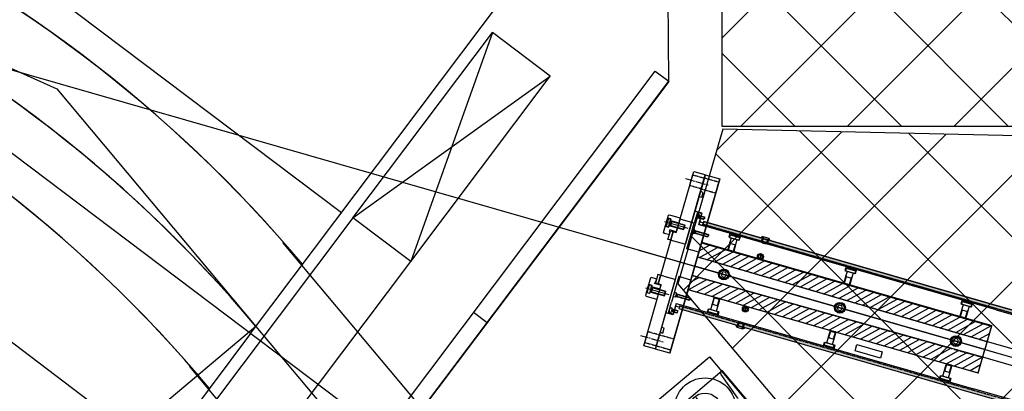
# Model space of a CAD drawing. Extents: x 29386 to 141052, y -82747 to 65101.
# Drawn here: x 80166 to 81797, y 29480 to 30095 of the extents above; entities that cross this region are included whole.
import ezdxf

# ---------------------------------------------------------------- set-up
doc = ezdxf.new("R2010")
doc.units = 0
doc.header["$MEASUREMENT"] = 0
doc.header["$PDSIZE"] = 1
for name, pattern in [('CENTER', [14439.847055, 6278.194372, -3139.097186, 1883.458312, -3139.097186]), ('CENTERLINE', [30, 12, -1.5, 3, -1.5, 12]), ('DASHDOT', [12556.388744, 6278.194372, -3139.097186, 0, -3139.097186]), ('DASHED', [9417.291558, 6278.194372, -3139.097186]), ('HIDDENX2', [0.75, 0.5, -0.25])]:
    doc.linetypes.add(name, pattern=pattern)
doc.layers.get('DEFPOINTS').update_dxf_attribs({"color": 31})
for name, color, linetype in [('K1.1上流部', 7, 'Continuous'), ('KL-A', 7, 'Continuous'), ('後積鉄', 5, 'Continuous'), ('真空', 7, 'Continuous')]:
    doc.layers.add(name, color=color, linetype=linetype)
doc.styles.get("Standard").update_dxf_attribs({"font": 'TXT.SHX', "width": 0.72, "bigfont": 'bigfont.shx'})
doc.dimstyles.get("Standard").update_dxf_attribs({"dimtxt": 200, "dimasz": 100, "dimexe": 0.18, "dimexo": 0.0625, "dimgap": 10, "dimtad": 1, "dimtih": 1, "dimtoh": 1, "dimdec": 1, "dimdsep": 46, "dimtxsty": 'Standard', "dimcen": 0, "dimadec": 1, "dimazin": 0, "dimtfac": 1, "dimtdec": 1, "dimtofl": 0, "dimtmove": 0, "dimatfit": 0, "dimfxl": 0.18, "dimtolj": 1, "dimtzin": 0, "dimarcsym": 1})

# ---------------------------------------------------------------- blocks, each defined once
blk = doc.blocks.new('GROUP_190')
at = {"color": 4, "linetype": 'Continuous'}
for p, q in [((-898, -295), (-963, -295)), ((-963, -295), (-963, -296.8)), ((-911.3, -304.9), (-959.3, -300.7)), ((-898, -420), (-898, -295)), ((-904, -402.1), (-904, -312.9)), ((-963, -420), (-963, -418.3)), ((-898, -420), (-963, -420)), ((-911.3, -410.1), (-959.3, -414.3))]:
    blk.add_line(p, q, dxfattribs=at)
for centre, radius, start, end in [((-959, -296.8), 4, 180, 265), ((-912, -312.9), 8, 0, 85), ((-912, -402.1), 8, 275, 0), ((-959, -418.3), 4, 95, 180)]:
    blk.add_arc(centre, radius, start, end, dxfattribs=at)
blk.add_point((-898, -420), dxfattribs=at)
blk = doc.blocks.new('TAPER')
at = {"color": 6}
for p, q in [((-1451.3, -735.8), (-1451.3, -687.8)), ((-1475.3, -711.8), (-1427.3, -711.8))]:
    blk.add_line(p, q, dxfattribs=at)
blk.add_lwpolyline([(-1512.3, -650.8), (-1390.3, -650.8), (-1390.3, -772.8), (-1512.3, -772.8)], close=True, dxfattribs=at)
for radius in [51, 26]:
    blk.add_circle((-1451.3, -711.8), radius, dxfattribs=at)
blk = doc.blocks.new('K1.1IFSlit')
at = {"color": 4}
blk.add_line((-397.5, 420), (-397.5, 545), dxfattribs=at)
at = {"color": 6}
blk.add_blockref('TAPER', (1083.9, 1194.3), dxfattribs=at)
at = {"color": 3, "linetype": 'Continuous', "xscale": -1, "rotation": 180}
blk.add_blockref('GROUP_190', (565.5, 125), dxfattribs=at)
blk = doc.blocks.new('1st-colli-top-orig')
for points in [[(72667, -68602.5), (76679.5, -68602.5), (76679.5, -68607.5), (72667, -68607.5)], [(72667, -68752.5), (76679.5, -68752.5), (76679.5, -68747.5), (72667, -68747.5)]]:
    blk.add_hatch(color=6).paths.add_polyline_path(points)
h = blk.add_hatch(color=5)
h.paths.add_polyline_path([(72778.3, -68599.5), (72778.3, -68602.5), (72781.3, -68602.5)])
h.paths.add_polyline_path([(72765.3, -68602.5), (72768.3, -68602.5), (72768.3, -68599.5)])
h = blk.add_hatch()
h.set_pattern_fill('ANSI31', color=3, scale=3, style=0)
h.set_pattern_definition([(45, (39729.233, -107816.653), (-6.7351921, 6.7351921), [])])
h.paths.add_polyline_path([(73173.3, -68664), (73173.3, -68637.5), (72773.3, -68637.5, -0.001172), (72773.3, -68637.5), (72673.3, -68637.5), (72673.3, -68661.5)])
h.paths.add_polyline_path([(72673.3, -68693.5), (72673.3, -68717.5), (73173.3, -68717.5), (73173.3, -68691)])
h = blk.add_hatch(color=5)
h.paths.add_polyline_path([(72778.3, -68755.5), (72778.3, -68752.5), (72781.3, -68752.5)])
h.paths.add_polyline_path([(72765.3, -68752.5), (72768.3, -68752.5), (72768.3, -68755.5)])
at = {"color": 0}
for p, q in [((72673.3, -68827.5), (72673.3, -68527.5)), ((72660.8, -68590), (72648.3, -68590)), ((72660.8, -68605), (72660.8, -68590)), ((72660.8, -68602.5), (72660.8, -68607.5)), ((72660.8, -68605), (72660.8, -68609.5)), ((72667, -68605), (72660.8, -68605)), ((72667, -68602.5), (72673.3, -68602.5)), ((72667, -68602.5), (72667, -68607.5)), ((72768.3, -68599.5), (72765.3, -68602.5)), ((72778.3, -68599.5), (72781.3, -68602.5)), ((72673.3, -68607.5), (72667, -68607.5)), ((72773.3, -68629.5), (72773.3, -68635.5)), ((72773.3, -68719.5), (72773.3, -68725.5)), ((72667, -68750), (72660.8, -68750)), ((72768.3, -68755.5), (72765.3, -68752.5)), ((72778.3, -68755.5), (72781.3, -68752.5)), ((72660.8, -68765), (72648.3, -68765))]:
    blk.add_line(p, q, dxfattribs=at)
at = {"linetype": 'HIDDENX2'}
for p, q in [((72653.1, -68593.5), (72652.8, -68594)), ((72652.8, -68594), (72652.8, -68600)), ((72653.1, -68600.5), (72652.8, -68600)), ((72653.1, -68593.5), (72653.1, -68600.5)), ((72653.1, -68593.5), (72656.8, -68593.5)), ((72653.1, -68600.5), (72656.8, -68600.5)), ((72656.8, -68593.5), (72656.8, -68600.5)), ((72656.8, -68595), (72666, -68595)), ((72656.8, -68599), (72666, -68599)), ((72658.8, -68595.3), (72658.1, -68595)), ((72658.8, -68598.6), (72658.1, -68599)), ((72658.8, -68595), (72658.8, -68599)), ((72658.8, -68595.3), (72666.4, -68595.4)), ((72658.8, -68598.6), (72666.4, -68598.6)), ((72666, -68595), (72666, -68599)), ((72666, -68595), (72666.8, -68595.8)), ((72666, -68599), (72666.8, -68598.2)), ((72666.8, -68595.8), (72666.8, -68598.2)), ((72653.1, -68619.5), (72652.8, -68620)), ((72652.8, -68620), (72652.8, -68626)), ((72653.1, -68619.5), (72653.1, -68626.5)), ((72653.1, -68619.5), (72656.8, -68619.5)), ((72656.8, -68619.5), (72656.8, -68626.5)), ((72656.8, -68621), (72680.2, -68621)), ((72658.8, -68621.3), (72658.1, -68621)), ((72658.8, -68621), (72658.8, -68625)), ((72658.8, -68621.3), (72680.6, -68621.4)), ((72680.2, -68621), (72680.2, -68625)), ((72680.2, -68621), (72681, -68621.8)), ((72681, -68621.8), (72681, -68624.2)), ((72653.1, -68626.5), (72652.8, -68626)), ((72653.1, -68626.5), (72656.8, -68626.5)), ((72656.8, -68625), (72680.2, -68625)), ((72658.8, -68624.6), (72658.1, -68625)), ((72658.8, -68624.6), (72680.6, -68624.6)), ((72680.2, -68625), (72681, -68624.2)), ((72653.1, -68728.5), (72652.8, -68729)), ((72652.8, -68735), (72652.8, -68729)), ((72653.1, -68735.5), (72652.8, -68735)), ((72653.1, -68735.5), (72653.1, -68728.5)), ((72653.1, -68728.5), (72656.8, -68728.5)), ((72653.1, -68735.5), (72656.8, -68735.5)), ((72656.8, -68735.5), (72656.8, -68728.5)), ((72656.8, -68730), (72680.2, -68730)), ((72656.8, -68734), (72680.2, -68734)), ((72658.8, -68730.3), (72658.1, -68730)), ((72658.8, -68733.6), (72658.1, -68734)), ((72658.8, -68734), (72658.8, -68730)), ((72658.8, -68730.3), (72680.6, -68730.4)), ((72658.8, -68733.6), (72680.6, -68733.6)), ((72680.2, -68734), (72680.2, -68730)), ((72680.2, -68730), (72681, -68730.8)), ((72680.2, -68734), (72681, -68733.2)), ((72681, -68733.2), (72681, -68730.8)), ((72653.1, -68754.5), (72652.8, -68755)), ((72652.8, -68761), (72652.8, -68755)), ((72653.1, -68761.5), (72652.8, -68761)), ((72653.1, -68761.5), (72653.1, -68754.5)), ((72653.1, -68754.5), (72656.8, -68754.5)), ((72653.1, -68761.5), (72656.8, -68761.5)), ((72656.8, -68761.5), (72656.8, -68754.5)), ((72656.8, -68756), (72666, -68756)), ((72656.8, -68760), (72666, -68760)), ((72658.8, -68756.3), (72658.1, -68756)), ((72658.8, -68759.6), (72658.1, -68760)), ((72658.8, -68760), (72658.8, -68756)), ((72658.8, -68756.3), (72666.4, -68756.4)), ((72658.8, -68759.6), (72666.4, -68759.6)), ((72666, -68760), (72666, -68756)), ((72666, -68756), (72666.8, -68756.8)), ((72666, -68760), (72666.8, -68759.2)), ((72666.8, -68759.2), (72666.8, -68756.8))]:
    blk.add_line(p, q, dxfattribs=at)
for p, q in [((72768.3, -68599.5), (72778.3, -68599.5)), ((72768.3, -68599.5), (72768.3, -68608)), ((72769.1, -68602.5), (72768.3, -68601.1)), ((72769.1, -68599.5), (72769.1, -68608.8)), ((72777.5, -68599.5), (72777.5, -68608.8)), ((72777.5, -68602.5), (72778.3, -68601.1)), ((72778.3, -68599.5), (72778.3, -68608)), ((72715.3, -68611.6), (72716.3, -68611)), ((72715.3, -68611.6), (72731.3, -68611.6)), ((72715.3, -68611.6), (72715.3, -68616)), ((72716.3, -68611), (72730.3, -68611)), ((72718.3, -68616), (72718.3, -68636)), ((72728.3, -68616), (72728.3, -68636)), ((72731.3, -68611.6), (72730.3, -68611)), ((72731.3, -68611.6), (72731.3, -68616)), ((72769.8, -68609.5), (72768.3, -68608)), ((72768.3, -68608), (72777.5, -68608)), ((72769.8, -68609.5), (72776.8, -68609.5)), ((72778.3, -68608), (72776.8, -68609.5)), ((72915.3, -68611.6), (72916.3, -68611)), ((72915.3, -68611.6), (72931.3, -68611.6)), ((72915.3, -68611.6), (72915.3, -68616)), ((72916.3, -68611), (72930.3, -68611)), ((72918.3, -68616), (72918.3, -68636)), ((72928.3, -68616), (72928.3, -68636)), ((72931.3, -68611.6), (72930.3, -68611)), ((72931.3, -68611.6), (72931.3, -68616)), ((73115.3, -68611.6), (73116.3, -68611)), ((73115.3, -68611.6), (73131.3, -68611.6)), ((73115.3, -68611.6), (73115.3, -68616)), ((73116.3, -68611), (73130.3, -68611)), ((73118.3, -68616), (73118.3, -68636)), ((73128.3, -68616), (73128.3, -68636)), ((73131.3, -68611.6), (73130.3, -68611)), ((73131.3, -68611.6), (73131.3, -68616)), ((72719.1, -68625), (72718.3, -68623.6)), ((72718.3, -68625), (72728.3, -68625)), ((72719.8, -68637.5), (72718.3, -68636)), ((72718.3, -68636), (72727.5, -68636)), ((72719.1, -68625), (72719.1, -68636.8)), ((72719.8, -68637.5), (72726.8, -68637.5)), ((72728.3, -68636), (72726.8, -68637.5)), ((72727.5, -68625), (72728.3, -68623.6)), ((72727.5, -68625), (72727.5, -68636.8)), ((72771.6, -68629.5), (72769.8, -68632.5)), ((72769.8, -68632.5), (72771.6, -68635.5)), ((72775, -68629.5), (72771.6, -68629.5)), ((72771.6, -68635.5), (72775, -68635.5)), ((72776.8, -68632.5), (72775, -68629.5)), ((72775, -68635.5), (72776.8, -68632.5)), ((72919.1, -68625), (72918.3, -68623.6)), ((72918.3, -68625), (72928.3, -68625)), ((72919.8, -68637.5), (72918.3, -68636)), ((72918.3, -68636), (72927.5, -68636)), ((72919.1, -68625), (72919.1, -68636.8)), ((72919.8, -68637.5), (72926.8, -68637.5)), ((72928.3, -68636), (72926.8, -68637.5)), ((72927.5, -68625), (72928.3, -68623.6)), ((72927.5, -68625), (72927.5, -68636.8)), ((73119.1, -68625), (73118.3, -68623.6)), ((73118.3, -68625), (73128.3, -68625)), ((73119.8, -68637.5), (73118.3, -68636)), ((73118.3, -68636), (73127.5, -68636)), ((73119.1, -68625), (73119.1, -68636.8)), ((73119.8, -68637.5), (73126.8, -68637.5)), ((73128.3, -68636), (73126.8, -68637.5)), ((73127.5, -68625), (73128.3, -68623.6)), ((73127.5, -68625), (73127.5, -68636.8)), ((72721, -68673.5), (72718.7, -68677.5)), ((72718.7, -68677.5), (72721, -68681.5)), ((72725.6, -68673.5), (72721, -68673.5)), ((72721, -68681.5), (72725.6, -68681.5)), ((72727.9, -68677.5), (72725.6, -68673.5)), ((72725.6, -68681.5), (72727.9, -68677.5)), ((72921, -68673.5), (72918.7, -68677.5)), ((72918.7, -68677.5), (72921, -68681.5)), ((72925.6, -68673.5), (72921, -68673.5)), ((72921, -68681.5), (72925.6, -68681.5)), ((72927.9, -68677.5), (72925.6, -68673.5)), ((72925.6, -68681.5), (72927.9, -68677.5)), ((73121, -68673.5), (73118.7, -68677.5)), ((73118.7, -68677.5), (73121, -68681.5)), ((73125.6, -68673.5), (73121, -68673.5)), ((73121, -68681.5), (73125.6, -68681.5)), ((73127.9, -68677.5), (73125.6, -68673.5)), ((73125.6, -68681.5), (73127.9, -68677.5)), ((72719.8, -68717.5), (72718.3, -68719)), ((72718.3, -68719), (72727.5, -68719)), ((72718.3, -68739), (72718.3, -68719)), ((72719.1, -68730), (72719.1, -68718.2)), ((72719.8, -68717.5), (72726.8, -68717.5)), ((72728.3, -68719), (72726.8, -68717.5)), ((72727.5, -68730), (72727.5, -68718.2)), ((72728.3, -68739), (72728.3, -68719)), ((72771.6, -68719.5), (72769.8, -68722.5)), ((72775, -68719.5), (72771.6, -68719.5)), ((72776.8, -68722.5), (72775, -68719.5)), ((72919.8, -68717.5), (72918.3, -68719)), ((72918.3, -68719), (72927.5, -68719)), ((72918.3, -68739), (72918.3, -68719)), ((72919.1, -68730), (72919.1, -68718.2)), ((72919.8, -68717.5), (72926.8, -68717.5)), ((72928.3, -68719), (72926.8, -68717.5)), ((72927.5, -68730), (72927.5, -68718.2)), ((72928.3, -68739), (72928.3, -68719)), ((73119.8, -68717.5), (73118.3, -68719)), ((73118.3, -68719), (73127.5, -68719)), ((73118.3, -68739), (73118.3, -68719)), ((73119.1, -68730), (73119.1, -68718.2)), ((73119.8, -68717.5), (73126.8, -68717.5)), ((73128.3, -68719), (73126.8, -68717.5)), ((73127.5, -68730), (73127.5, -68718.2)), ((73128.3, -68739), (73128.3, -68719)), ((72719.1, -68730), (72718.3, -68731.4)), ((72718.3, -68730), (72728.3, -68730)), ((72727.5, -68730), (72728.3, -68731.4)), ((72769.8, -68722.5), (72771.6, -68725.5)), ((72771.6, -68725.5), (72775, -68725.5)), ((72775, -68725.5), (72776.8, -68722.5)), ((72919.1, -68730), (72918.3, -68731.4)), ((72918.3, -68730), (72928.3, -68730)), ((72927.5, -68730), (72928.3, -68731.4)), ((73119.1, -68730), (73118.3, -68731.4)), ((73118.3, -68730), (73128.3, -68730)), ((73127.5, -68730), (73128.3, -68731.4)), ((72660.8, -68750), (72660.8, -68765)), ((72715.3, -68743.4), (72715.3, -68739)), ((72715.3, -68743.4), (72731.3, -68743.4)), ((72715.3, -68743.4), (72716.3, -68744)), ((72716.3, -68744), (72730.3, -68744)), ((72731.3, -68743.4), (72730.3, -68744)), ((72731.3, -68743.4), (72731.3, -68739)), ((72769.8, -68745.5), (72768.3, -68747)), ((72768.3, -68747), (72777.5, -68747)), ((72768.3, -68755.5), (72768.3, -68747)), ((72769.1, -68752.5), (72768.3, -68753.9)), ((72769.1, -68755.5), (72769.1, -68746.2)), ((72769.8, -68745.5), (72776.8, -68745.5)), ((72778.3, -68747), (72776.8, -68745.5)), ((72777.5, -68755.5), (72777.5, -68746.2)), ((72777.5, -68752.5), (72778.3, -68753.9)), ((72778.3, -68755.5), (72778.3, -68747)), ((72915.3, -68743.4), (72915.3, -68739)), ((72915.3, -68743.4), (72931.3, -68743.4)), ((72915.3, -68743.4), (72916.3, -68744)), ((72916.3, -68744), (72930.3, -68744)), ((72931.3, -68743.4), (72930.3, -68744)), ((72931.3, -68743.4), (72931.3, -68739)), ((73115.3, -68743.4), (73115.3, -68739)), ((73115.3, -68743.4), (73131.3, -68743.4)), ((73115.3, -68743.4), (73116.3, -68744)), ((73116.3, -68744), (73130.3, -68744)), ((73131.3, -68743.4), (73130.3, -68744)), ((73131.3, -68743.4), (73131.3, -68739)), ((72768.3, -68755.5), (72778.3, -68755.5))]:
    blk.add_line(p, q)
at = {"color": 4}
for p, q in [((72652.8, -68609.5), (72630.3, -68609.5)), ((72673.3, -68609.5), (72660.8, -68609.5)), ((72673.3, -68609.5), (72673.3, -68636.5)), ((72715.3, -68616), (72731.3, -68616)), ((72915.3, -68616), (72931.3, -68616)), ((73115.3, -68616), (73131.3, -68616)), ((72673.3, -68637.5), (72673.3, -68669.5)), ((72715.3, -68739), (72731.3, -68739)), ((72915.3, -68739), (72931.3, -68739)), ((73115.3, -68739), (73131.3, -68739))]:
    blk.add_line(p, q, dxfattribs=at)
at = {"color": 0, "linetype": 'HIDDENX2'}
for p, q in [((72673.3, -68661.5), (73173.3, -68664)), ((72673.3, -68693.5), (73173.3, -68691))]:
    blk.add_line(p, q, dxfattribs=at)
at = {"color": 0, "linetype": 'CENTER'}
blk.add_line((72577, -68677.5), (76802.7, -68677.5), dxfattribs=at)
at = {"color": 0}
for points in [[(72673.3, -68640), (72673.3, -68827.5), (72648.3, -68827.5), (72648.3, -68527.5), (72673.3, -68527.5), (72673.3, -68640)], [(72660.8, -68609.5), (72660.8, -68591), (72652.8, -68591), (72652.8, -68609.5)], [(72667, -68747.5), (72667, -68752.5), (76679.5, -68752.5), (76679.5, -68602.5), (72667, -68602.5), (72667, -68607.5)], [(72673.3, -68661.5), (73173.3, -68664), (76673.3, -68655.7), (76673.3, -68699.3), (73173.3, -68691), (72673.3, -68693.5), (72673.3, -68661.5)], [(72660.8, -68745.5), (72660.8, -68764), (72652.8, -68764), (72652.8, -68745.5)]]:
    blk.add_lwpolyline(points, dxfattribs=at)
at = {"color": 0, "linetype": 'HIDDENX2'}
for points in [[(72648.3, -68551.7), (72673.3, -68551.7), (72673.3, -68533.2), (72648.3, -68533.2)], [(72769.3, -68607.5), (72777.3, -68607.5), (72777.3, -68602.5), (72769.3, -68602.5)], [(72769.3, -68752.5), (72777.3, -68752.5), (72777.3, -68747.5), (72769.3, -68747.5)], [(72648.3, -68821.7), (72673.3, -68821.7), (72673.3, -68803.2), (72648.3, -68803.2)]]:
    blk.add_lwpolyline(points, close=True, dxfattribs=at)
at = {"color": 0}
for points in [[(72648.3, -68565), (72652.8, -68565), (72652.8, -68556.5), (72648.3, -68556.5)], [(72778.3, -68607.5), (72768.3, -68607.5), (72768.3, -68602.5), (72778.3, -68602.5)], [(72768.3, -68607.5), (72778.3, -68607.5), (72778.3, -68602.5), (72768.3, -68602.5)], [(72673.3, -68637.5), (73173.3, -68637.5), (73173.3, -68677.5), (72673.3, -68677.5)], [(72673.3, -68717.5), (73173.3, -68717.5), (73173.3, -68677.5), (72673.3, -68677.5)], [(72778.3, -68747.5), (72768.3, -68747.5), (72768.3, -68752.5), (72778.3, -68752.5)], [(72768.3, -68747.5), (72778.3, -68747.5), (72778.3, -68752.5), (72768.3, -68752.5)], [(72648.3, -68798.5), (72652.8, -68798.5), (72652.8, -68790), (72648.3, -68790)]]:
    blk.add_lwpolyline(points, close=True, dxfattribs=at)
for points in [[(72667, -68602.5), (76679.5, -68602.5), (76679.5, -68607.5), (72667, -68607.5)], [(72967, -68728.2), (73010.7, -68728.2), (73010.7, -68738.9), (72967, -68738.9)]]:
    blk.add_lwpolyline(points, close=True)
for points in [[(72660.8, -68609.5), (72673.3, -68609.5), (72673.3, -68653.5), (72652.8, -68653.5), (72652.8, -68609.5)], [(73173.3, -68609.5), (72673.3, -68609.5), (72673.3, -68636.5), (73173.3, -68636.5)], [(73173.3, -68609.5), (76673.3, -68609.5), (76673.3, -68745.5), (73173.3, -68745.5)], [(73173.3, -68718.5), (73173.3, -68636.5)], [(72660.8, -68745.5), (72673.3, -68745.5), (72673.3, -68701.5), (72652.8, -68701.5), (72652.8, -68745.5)], [(73173.3, -68718.5), (72673.3, -68718.5), (72673.3, -68745.5), (73173.3, -68745.5)]]:
    blk.add_lwpolyline(points)
at = {"color": 0, "linetype": 'HIDDENX2'}
blk.add_lwpolyline([(72667, -68747.5), (76679.5, -68747.5), (76679.5, -68607.5), (72667, -68607.5)], dxfattribs=at)
at = {"linetype": 'DASHED'}
for points in [[(72714.3, -68616), (72732.3, -68616), (72732.3, -68609.5), (72714.3, -68609.5)], [(72914.3, -68616), (72932.3, -68616), (72932.3, -68609.5), (72914.3, -68609.5)], [(73114.3, -68616), (73132.3, -68616), (73132.3, -68609.5), (73114.3, -68609.5)], [(72714.3, -68739), (72732.3, -68739), (72732.3, -68745.5), (72714.3, -68745.5)], [(72914.3, -68739), (72932.3, -68739), (72932.3, -68745.5), (72914.3, -68745.5)], [(73114.3, -68739), (73132.3, -68739), (73132.3, -68745.5), (73114.3, -68745.5)]]:
    blk.add_lwpolyline(points, close=True, dxfattribs=at)
at = {"color": 4}
for centre in [(72773.3, -68632.5), (72773.3, -68722.5)]:
    blk.add_circle(centre, 5, dxfattribs=at)
at = {"color": 4, "linetype": 'HIDDENX2'}
for centre in [(72773.3, -68632.5), (72773.3, -68722.5)]:
    blk.add_circle(centre, 4, dxfattribs=at)
for centre, radius in [((72723.3, -68677.5), 9), ((72723.3, -68677.5), 8), ((72723.3, -68677.5), 6.96), ((72923.3, -68677.5), 9), ((72923.3, -68677.5), 8), ((72923.3, -68677.5), 6.96), ((73123.3, -68677.5), 9), ((73123.3, -68677.5), 8), ((73123.3, -68677.5), 6.96)]:
    blk.add_circle(centre, radius)
blk = doc.blocks.new('KL-window-1')
at = {"linetype": 'CENTERLINE'}
for p, q in [((-8770.9, -86978.3), (-8732, -86978.3)), ((-8770.9, -87248.3), (-8732, -87248.3))]:
    blk.add_line(p, q, dxfattribs=at)
at = {"color": 3, "linetype": 'Continuous'}
for p, q in [((-8781.1, -87044.3), (-8780.1, -87043.3)), ((-8781.1, -87074.3), (-8781.1, -87044.3)), ((-8781.1, -87061.2), (-8781.1, -87054.4)), ((-8780.1, -87043.3), (-8762.1, -87043.3)), ((-8762.6, -87060.8), (-8775.6, -87060.8)), ((-8762.1, -87067.3), (-8772.6, -87067.3)), ((-8772.6, -87075.3), (-8780.1, -87075.3)), ((-8781.1, -87152.3), (-8781.1, -87182.3)), ((-8772.6, -87151.3), (-8780.1, -87151.3)), ((-8781.1, -87165.4), (-8781.1, -87172.2)), ((-8762.6, -87165.8), (-8775.6, -87165.8)), ((-8762.1, -87159.3), (-8772.6, -87159.3)), ((-8781.1, -87182.3), (-8780.1, -87183.3)), ((-8780.1, -87183.3), (-8762.1, -87183.3))]:
    blk.add_line(p, q, dxfattribs=at)
for p, q in [((-8779.8, -87049.8), (-8780.6, -87050.6)), ((-8780.6, -87050.6), (-8780.6, -87062)), ((-8779.8, -87049.8), (-8779.8, -87062.8)), ((-8779.8, -87049.8), (-8775.6, -87049.8)), ((-8775.6, -87049.8), (-8775.6, -87062.8)), ((-8775.6, -87052.3), (-8751.2, -87052.3)), ((-8773.1, -87052.9), (-8774.2, -87052.3)), ((-8773.1, -87052.3), (-8773.1, -87060.3)), ((-8773.1, -87052.9), (-8750.6, -87052.9)), ((-8751.2, -87052.3), (-8751.2, -87060.3)), ((-8751.2, -87052.3), (-8750.6, -87052.9)), ((-8750.6, -87052.9), (-8750.6, -87059.7)), ((-8784.7, -87056.3), (-8744.6, -87056.3)), ((-8779.8, -87062.8), (-8780.6, -87062)), ((-8779.8, -87062.8), (-8775.6, -87062.8)), ((-8775.6, -87060.3), (-8751.2, -87060.3)), ((-8773.1, -87059.7), (-8774.2, -87060.3)), ((-8773.1, -87059.7), (-8750.6, -87059.7)), ((-8751.2, -87060.3), (-8750.6, -87059.7)), ((-8779.8, -87163.8), (-8780.6, -87164.6)), ((-8780.6, -87176), (-8780.6, -87164.6)), ((-8779.8, -87176.8), (-8779.8, -87163.8)), ((-8779.8, -87163.8), (-8775.6, -87163.8)), ((-8775.6, -87176.8), (-8775.6, -87163.8)), ((-8775.6, -87166.3), (-8751.2, -87166.3)), ((-8773.1, -87166.9), (-8774.2, -87166.3)), ((-8773.1, -87174.3), (-8773.1, -87166.3)), ((-8773.1, -87166.9), (-8750.6, -87166.9)), ((-8751.2, -87174.3), (-8751.2, -87166.3)), ((-8751.2, -87166.3), (-8750.6, -87166.9)), ((-8750.6, -87173.7), (-8750.6, -87166.9)), ((-8784.7, -87170.3), (-8744.6, -87170.3)), ((-8779.8, -87176.8), (-8780.6, -87176)), ((-8779.8, -87176.8), (-8775.6, -87176.8)), ((-8775.6, -87174.3), (-8751.2, -87174.3)), ((-8773.1, -87173.7), (-8774.2, -87174.3)), ((-8773.1, -87173.7), (-8750.6, -87173.7)), ((-8751.2, -87174.3), (-8750.6, -87173.7))]:
    blk.add_line(p, q)
at = {"color": 3, "linetype": 'ByBlock'}
for p, q in [((-8762.1, -87043.3), (-8761.1, -87044.3)), ((-8761.1, -87044.3), (-8761.1, -87066.3)), ((-8772.6, -87069.3), (-8772.6, -87067.3)), ((-8771.1, -87070.8), (-8771.1, -87073.8)), ((-8762.1, -87067.3), (-8761.1, -87066.3)), ((-8781.1, -87074.3), (-8780.1, -87075.3)), ((-8781.1, -87152.3), (-8780.1, -87151.3)), ((-8772.6, -87157.3), (-8772.6, -87159.3)), ((-8771.1, -87155.8), (-8771.1, -87152.8)), ((-8762.1, -87159.3), (-8761.1, -87160.3)), ((-8761.1, -87182.3), (-8761.1, -87160.3)), ((-8762.1, -87183.3), (-8761.1, -87182.3))]:
    blk.add_line(p, q, dxfattribs=at)
at = {"linetype": 'ByBlock'}
for p, q in [((-8767.1, -87068.3), (-8766.1, -87070.3)), ((-8766.1, -87070.3), (-8765.1, -87068.3)), ((-8766.1, -87068.3), (-8766.1, -87158.3)), ((-8767.1, -87158.3), (-8766.1, -87156.3)), ((-8766.1, -87156.3), (-8765.1, -87158.3))]:
    blk.add_line(p, q, dxfattribs=at)
for points in [[(-8761.1, -87068.3), (-8761.1, -86963.3), (-8742.1, -86963.3), (-8741.1, -86964.3), (-8741.1, -87082.3), (-8742.1, -87083.3), (-8761.1, -87083.3)], [(-8761.1, -87143.3), (-8742.1, -87143.3), (-8741.1, -87144.3), (-8741.1, -87262.3), (-8742.1, -87263.3), (-8761.1, -87263.3), (-8761.1, -87158.3)]]:
    blk.add_lwpolyline(points, dxfattribs=at)
at = {"color": 0, "linetype": 'HIDDENX2'}
for points in [[(-8761.1, -86969.1), (-8741.1, -86969.1), (-8741.1, -86987.6), (-8761.1, -86987.6)], [(-8761.1, -87257.6), (-8741.1, -87257.6), (-8741.1, -87239.1), (-8761.1, -87239.1)]]:
    blk.add_lwpolyline(points, close=True, dxfattribs=at)
at = {"linetype": 'ByBlock'}
for points in [[(-8781.1, -87063.3), (-8775.6, -87063.3), (-8775.6, -87049.3), (-8781.1, -87049.3)], [(-8775.6, -87051.8), (-8761.1, -87051.8), (-8761.1, -87060.8), (-8775.6, -87060.8)], [(-8761.1, -87068.3), (-8766.1, -87068.3), (-8766.1, -87068.3), (-8761.1, -87068.3)], [(-8781.1, -87163.3), (-8775.6, -87163.3), (-8775.6, -87177.3), (-8781.1, -87177.3)], [(-8775.6, -87174.8), (-8761.1, -87174.8), (-8761.1, -87165.8), (-8775.6, -87165.8)], [(-8761.1, -87158.3), (-8766.1, -87158.3), (-8766.1, -87158.3), (-8761.1, -87158.3)]]:
    blk.add_lwpolyline(points, close=True, dxfattribs=at)
for points in [[(-8769.1, -87083.3), (-8771.1, -87083.3), (-8771.1, -87068.3), (-8766.1, -87068.3), (-8766.1, -87080.3, -0.414214)], [(-8769.1, -87143.3), (-8771.1, -87143.3), (-8771.1, -87158.3), (-8766.1, -87158.3), (-8766.1, -87146.3, 0.414214)]]:
    blk.add_lwpolyline(points, format="xyb", close=True, dxfattribs=at)
for points in [[(-8761.1, -87083.3), (-8763.1, -87083.3, -0.414214), (-8766.1, -87080.3), (-8766.1, -87068.3), (-8761.1, -87068.3)], [(-8761.1, -87143.3), (-8763.1, -87143.3, 0.414214), (-8766.1, -87146.3), (-8766.1, -87158.3), (-8761.1, -87158.3)]]:
    blk.add_lwpolyline(points, format="xyb", dxfattribs=at)
at = {"color": 3, "linetype": 'Continuous'}
for centre, start, end in [((-8772.6, -87070.8), 0, 90), ((-8772.6, -87073.8), 270, 0), ((-8772.6, -87152.8), 0, 90), ((-8772.6, -87155.8), 270, 0)]:
    blk.add_arc(centre, 1.5, start, end, dxfattribs=at)
blk = doc.blocks.new('*D571')
at = {"color": 0, "lineweight": -2, "transparency": 16777216}
for p, q in [((80557.7, 29587.5), (78810.4, 28121.3)), ((78874.8, 28044.8), (81530.4, 24880)), ((84370.6, 21495.1), (81715, 24660)), ((86182.1, 22884.6), (84434.8, 21418.4))]:
    blk.add_line(p, q, dxfattribs=at)
at = {"color": 0, "transparency": 16777216}
for points in [[(78887.6, 28055.5), (78862.1, 28034.1), (78810.6, 28121.4)], [(84383.4, 21505.8), (84357.9, 21484.4), (84434.9, 21418.5)]]:
    blk.add_solid(points, dxfattribs=at)
at = {"layer": 'DEFPOINTS', "color": 0, "transparency": 16777216}
for p in [(80557.8, 29587.5), (86182.1, 22884.6), (84434.9, 21418.5)]:
    blk.add_point(p, dxfattribs=at)
at = {"color": 0, "transparency": 16777216, "insert": (81622.7, 24770), "char_height": 200, "attachment_point": 5}
blk.add_mtext('\\A1;8750', dxfattribs=at)

msp = doc.modelspace()

# ---------------------------------------------------------------- hatches: boundary and pattern name
at = {"layer": '後積鉄'}
h = msp.add_hatch(dxfattribs=at)
h.set_pattern_fill('ANSI37', color=6, scale=1000, style=0)
h.paths.add_polyline_path([(81869.66, 30419.03), (81869.66, 30318.97), (81329.66, 30318.97), (81329.66, 29918.97), (81929.66, 29918.97), (81929.66, 30118.97), (82579.66, 30118.97), (82579.66, 30018.9), (83029.66, 30018.97), (83029.66, 30218.97), (83899.66, 30218.97), (83899.66, 30418.97)])
h = msp.add_hatch(dxfattribs=at)
h.set_pattern_fill('ANSI37', color=6, scale=1000, style=0)
h.paths.add_polyline_path([(81256.47, 29657.84), (81767.34, 29053.83), (82014.65, 29898.36), (81331.46, 29913.9)])

# ---------------------------------------------------------------- linework, layer by layer
at = {"layer": 'K1.1上流部'}
for p, q in [((80548.9, 29575.73), (81180.81, 30414.29)), ((80699.36, 29775.39), (79900.72, 30377.2)), ((80718.3, 29767.29), (80949.4, 30073.96)), ((80949.4, 30073.96), (80814.13, 29695.07)), ((80718.3, 29767.29), (81045.23, 30001.74)), ((80767.78, 29410.9), (81219.14, 30009.87)), ((80814.13, 29695.07), (81045.23, 30001.74)), ((81219.14, 30009.87), (81241.5, 29993.02)), ((80790.14, 29394.05), (81241.5, 29993.02)), ((80398.45, 29376.07), (79599.81, 29977.88)), ((80718.3, 29767.29), (80411.47, 29360.08)), ((80507.29, 29287.88), (80814.13, 29695.07)), ((80940.59, 29593.71), (80918.23, 29610.55)), ((80548.9, 29575.73), (79917, 28737.16)), ((80557.77, 29587.5), (81393.88, 28591.07))]:
    msp.add_line(p, q, dxfattribs=at)
at = {"layer": 'K1.1上流部', "color": 1}
for q in [(81238.42, 30420.96), (80338.73, 28795)]:
    msp.add_line((81241.45, 29992.96), q, dxfattribs=at)
at = {"layer": 'K1.1上流部', "linetype": 'DASHDOT'}
for p, q in [((80790.14, 29394.04), (79616.1, 30278.65)), ((81045.23, 30001.74), (80949.39, 30073.97)), ((80814.13, 29695.07), (80718.3, 29767.29))]:
    msp.add_line(p, q, dxfattribs=at)
at = {"layer": 'K1.1上流部'}
msp.add_arc((78854.27, 28159.66), 2222.71, 40, 66, dxfattribs=at)
at = {"layer": 'KL-A', "color": 5}
msp.add_line((75036.64, 31479.03), (108422.9, 21905.67), dxfattribs=at)
at = {"layer": '後積鉄', "flags": 128}
for points in [[(81869.66, 30419.03), (81869.66, 30318.97), (81329.66, 30318.97), (81329.66, 29918.97), (81929.66, 29918.97), (81929.66, 30118.97), (82579.66, 30118.97), (82579.66, 30018.9), (83029.66, 30018.97), (83029.66, 30218.97), (83899.66, 30218.97), (83899.66, 30418.97), (81869.66, 30419.03)], [(81256.47, 29657.84), (81767.34, 29053.83), (82014.65, 29898.36), (81331.46, 29913.9), (81256.47, 29657.84)]]:
    msp.add_lwpolyline(points, dxfattribs=at)
at = {"layer": '真空', "linetype": 'ByBlock'}
for p, q in [((79759.14, 30189.32), (80227.93, 29980.6)), ((80227.93, 29980.6), (80557.77, 29587.5))]:
    msp.add_line(p, q, dxfattribs=at)
at = {"layer": '真空'}
for p, q in [((80601.44, 29726.38), (80980.06, 29276.15)), ((80447.38, 29521.2), (80788.55, 29115.45))]:
    msp.add_line(p, q, dxfattribs=at)
for centre in [(78931.48, 28262.11), (78932.29, 28261.23), (78855.08, 28158.77), (78777.06, 28057.2), (78777.88, 28056.32)]:
    msp.add_arc(centre, 2222.71, 40, 66, dxfattribs=at)

# ---------------------------------------------------------------- block references
at = {"layer": 'K1.1上流部', "rotation": 310.0000000416978}
msp.add_blockref('K1.1IFSlit', (81168.36, 28859.77), dxfattribs=at)
at = {"layer": 'KL-A', "linetype": 'ByBlock'}
for name, p, rotation in [('1st-colli-top-orig', (30356.85, 115735.83), 344.0000000000705), ('KL-window-1', (113674.93, 111023.55), 343.9999999998554)]:
    msp.add_blockref(name, p, dxfattribs=dict(at, rotation=rotation))

# ---------------------------------------------------------------- dimensions: what is measured, and where the dimension line sits
at = {"color": 3}
dim = msp.add_aligned_dim(p1=(80557.77, 29587.5), p2=(86182.14, 22884.59), distance=-2280.81, dimstyle='Standard', override={"dimfxl": 0.5}, dxfattribs=at)
dim.commit()
dim.dimension.update_dxf_attribs({"geometry": '*D571', "text_midpoint": (81622.75, 24769.97)})

doc.saveas('drawing.dxf')
